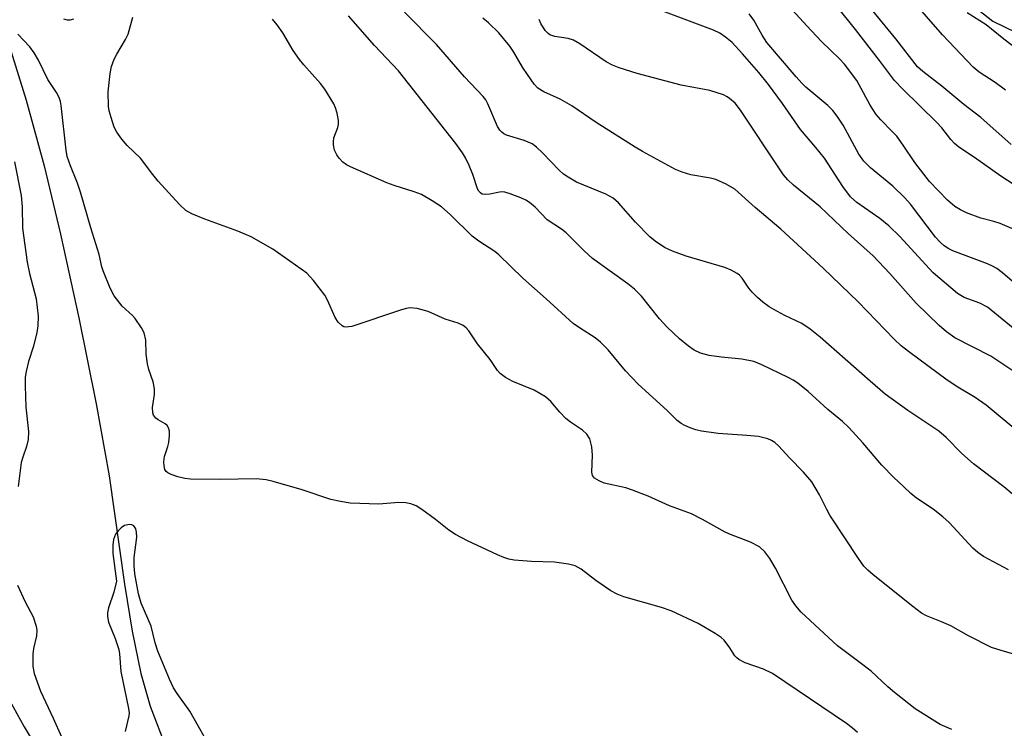
# Model space of a CAD drawing. Units: inches. Extents: x 1249770 to 1255770, y 573451 to 577452.
# Drawn here: x 1251200 to 1251399, y 574535 to 574678 of the extents above; entities that cross this region are included whole.
import ezdxf

# ---------------------------------------------------------------- set-up
doc = ezdxf.new("R2010")
doc.units = ezdxf.units.IN
doc.header["$MEASUREMENT"] = 0
for name, color, linetype in [('HYDRO-Single Line Stream', 4, 'Continuous'), ('NTRL-Trees', 3, 'Continuous'), ('Undefined', 1, 'Continuous')]:
    doc.layers.add(name, color=color, linetype=linetype)

msp = doc.modelspace()

# ---------------------------------------------------------------- linework, layer by layer
at = {"layer": 'HYDRO-Single Line Stream'}
msp.add_lwpolyline([(1251196.97, 574675.98), (1251201.26, 574662.12), (1251204.93, 574648.81), (1251208.22, 574634.99), (1251211.92, 574618), (1251215.42, 574600.6), (1251218.07, 574586.04), (1251221.18, 574564.08), (1251222.7, 574554.55), (1251224.47, 574545.98), (1251226.37, 574539.41), (1251229.67, 574530.73)], dxfattribs=at)
at = {"layer": 'NTRL-Trees'}
msp.add_lwpolyline([(1251167.8, 575154.75), (1251214.77, 575132.38), (1251223.28, 575114.21), (1251227.41, 574992.36), (1251278.85, 574862.45), (1251358.84, 574714.44), (1251390.4, 574683.38), (1251397.01, 574678.09), (1251509.55, 574623.41), (1251580.08, 574566.56), (1251590.34, 574517.31), (1251591.54, 574493.19), (1251573.56, 574482.34), (1251518.77, 574449.26), (1251461.45, 574406.61), (1251428.13, 574367.96), (1251392.14, 574303.98), (1251381.48, 574232), (1251346.82, 574157.36), (1251308.17, 574073.39), (1251281.51, 574016.08), (1251213.54, 573973.43), (1251188.21, 573985.42)], dxfattribs=at)
at = {"layer": 'Undefined'}
for points, elevation in [([(1251399.54, 574664.11), (1251397.49, 574665.65), (1251394.26, 574667.77), (1251392.99, 574668.82), (1251386.81, 574675.35), (1251373.88, 574690.26)], 588), ([(1251407.14, 574641.15), (1251398.62, 574646.72), (1251393.28, 574650.5), (1251390.14, 574652.61), (1251389.26, 574653.32), (1251388.47, 574654.11), (1251386.67, 574656.47), (1251385.61, 574657.66), (1251378.76, 574664.31), (1251377.08, 574666.1), (1251374.08, 574670.12), (1251369.21, 574676.39), (1251361.26, 574686.41)], 584), ([(1251400.71, 574653.11), (1251394.55, 574658.59), (1251391.12, 574661.25), (1251386.7, 574664.95), (1251382.81, 574667.91), (1251381.77, 574668.86), (1251377.34, 574674.51), (1251369.92, 574683.64)], 586), ([(1251402.75, 574635.28), (1251398.49, 574637.13), (1251397.22, 574637.56), (1251394.59, 574638.24), (1251391.68, 574639.32), (1251390.44, 574639.9), (1251389.33, 574640.59), (1251387.82, 574641.87), (1251384.21, 574645.63), (1251381.24, 574649.49), (1251378.84, 574653), (1251377.53, 574654.78), (1251376.58, 574655.85), (1251374.32, 574658.11), (1251373.39, 574659.17), (1251372.16, 574661.09), (1251369.45, 574666.07), (1251366.95, 574669.41), (1251365.94, 574670.5), (1251362.31, 574673.98), (1251359.34, 574677.13), (1251355.72, 574681.16)], 582), ([(1251400.14, 574566.97), (1251395.08, 574569.71), (1251393.97, 574570.49), (1251392.95, 574571.37), (1251388.14, 574576.56), (1251386.91, 574577.75), (1251384.94, 574579.27), (1251381.57, 574581.53), (1251380.41, 574582.46), (1251378.88, 574583.86), (1251376.96, 574585.69), (1251374.55, 574588.18), (1251370.7, 574592.74), (1251367.86, 574595.85), (1251366.53, 574597.06), (1251363.62, 574599.44), (1251359.61, 574603.13), (1251357.54, 574604.77), (1251356.56, 574605.42), (1251355.53, 574605.96), (1251350.22, 574608.5), (1251348.61, 574609.16), (1251346.19, 574609.68), (1251342.09, 574610.06), (1251339.58, 574610.39), (1251337.78, 574610.87), (1251336.54, 574611.47), (1251335.36, 574612.3), (1251333.55, 574613.77), (1251331.09, 574616.15), (1251329.53, 574617.83), (1251325.85, 574622.41), (1251324.45, 574623.81), (1251323.09, 574624.89), (1251315.93, 574630.05), (1251314.22, 574631.59), (1251310.59, 574635.27), (1251309.64, 574636), (1251306.79, 574637.86), (1251304.31, 574640.42), (1251303.2, 574641.39), (1251302.47, 574641.85), (1251301.43, 574642.33), (1251299.28, 574643.14), (1251298.2, 574643.46), (1251297.65, 574643.53), (1251297.09, 574643.49), (1251295.14, 574643.06), (1251294.31, 574642.97), (1251293.63, 574643.1), (1251293.23, 574643.33), (1251292.89, 574643.69), (1251292.63, 574644.18), (1251291.74, 574647.04), (1251290.98, 574648.88), (1251290.25, 574650.42), (1251289.64, 574651.41), (1251288.26, 574653.31), (1251276.66, 574668.04), (1251271.81, 574673.19), (1251266.52, 574679.15)], 570), ([(1251401.74, 574581.69), (1251399.2, 574583.78), (1251393.06, 574588.43), (1251390.72, 574590.53), (1251387.56, 574593.76), (1251386.05, 574595.06), (1251379.8, 574599.28), (1251375.23, 574602.56), (1251372.14, 574605.18), (1251362.05, 574614.1), (1251360.01, 574615.74), (1251358.32, 574616.87), (1251354.86, 574618.52), (1251352.64, 574619.68), (1251351.69, 574620.25), (1251350.4, 574621.2), (1251349.32, 574622.14), (1251348.26, 574623.19), (1251347.56, 574624.06), (1251346.22, 574626.06), (1251345.69, 574626.65), (1251345.25, 574626.98), (1251344.02, 574627.65), (1251342.71, 574628.2), (1251334.9, 574630.5), (1251332.11, 574631.51), (1251330.55, 574632.28), (1251328.65, 574633.52), (1251327.55, 574634.45), (1251324.67, 574637.43), (1251321.21, 574641.3), (1251320.15, 574642.24), (1251318.61, 574643.07), (1251312.69, 574645.52), (1251310.98, 574646.48), (1251310.05, 574647.14), (1251309.17, 574647.91), (1251305.81, 574651.46), (1251304.58, 574652.58), (1251303.71, 574653.24), (1251302.12, 574653.95), (1251298.5, 574655.04), (1251297.99, 574655.27), (1251297.55, 574655.59), (1251297.17, 574656.01), (1251296.72, 574656.74), (1251294.75, 574661.38), (1251294.33, 574662.15), (1251293.81, 574662.83), (1251290.03, 574666.82), (1251284.32, 574673.38), (1251277.89, 574679.94)], 572), ([(1251401.84, 574615.35), (1251395.91, 574620.2), (1251394.4, 574620.98), (1251391.17, 574622.15), (1251389.84, 574622.98), (1251384.91, 574627.17), (1251378.19, 574634.47), (1251375.92, 574636.65), (1251374.1, 574638.17), (1251369.43, 574641.39), (1251368.16, 574642.56), (1251366.63, 574644.64), (1251362.91, 574650.38), (1251361.17, 574652.55), (1251358.04, 574656.15), (1251354.4, 574661.4), (1251351.55, 574665.26), (1251349.59, 574667.69), (1251346.33, 574671.48), (1251344.19, 574673.81), (1251342.9, 574674.89), (1251341.74, 574675.64), (1251340.47, 574676.25), (1251328.54, 574680.76)], 578), ([(1251400.93, 574625.42), (1251398.96, 574627.12), (1251397.82, 574628), (1251396.92, 574628.52), (1251395.92, 574628.97), (1251388.88, 574631.62), (1251388.11, 574632), (1251387.17, 574632.61), (1251386.35, 574633.34), (1251385.41, 574634.39), (1251380.3, 574641.01), (1251379.17, 574642.33), (1251376.76, 574644.67), (1251372.23, 574648.38), (1251370.86, 574649.76), (1251369.9, 574651.14), (1251366.69, 574657.02), (1251365.51, 574658.89), (1251364.6, 574659.98), (1251363.61, 574661), (1251359.13, 574664.76), (1251358.31, 574665.55), (1251357.18, 574666.82), (1251351.24, 574673.81), (1251350.3, 574675.25), (1251348.63, 574678.29), (1251347.63, 574679.59)], 580), ([(1251406.71, 574668.74), (1251399.22, 574674.49), (1251395.63, 574677.36), (1251391.8, 574679.77)], 590), ([(1251210.86, 574678.49), (1251210.12, 574678.32), (1251209.62, 574678.31), (1251208.87, 574678.48)], 566), ([(1251388.67, 574534.63), (1251386.31, 574535.67), (1251381.29, 574538.87), (1251377.1, 574542.16), (1251375.75, 574543.31), (1251372.36, 574546.45), (1251370.16, 574548.19), (1251365.56, 574551.61), (1251358.21, 574558.42), (1251357.1, 574559.7), (1251356.3, 574560.85), (1251352.97, 574567.36), (1251351.83, 574569.31), (1251350.82, 574570.66), (1251349.75, 574571.62), (1251347.94, 574572.63), (1251343.85, 574574.15), (1251342.79, 574574.62), (1251338.23, 574577.22), (1251335.98, 574578.34), (1251331.5, 574579.97), (1251327.18, 574581.89), (1251324.05, 574583.16), (1251322.67, 574583.59), (1251318.28, 574584.56), (1251317.26, 574584.99), (1251316.37, 574585.55), (1251315.94, 574586.1), (1251315.77, 574586.75), (1251315.95, 574590.22), (1251315.79, 574591.91), (1251315.38, 574593.53), (1251314.78, 574594.49), (1251313.93, 574595.28), (1251311.47, 574596.89), (1251310.54, 574597.61), (1251309.3, 574598.9), (1251307.48, 574601.11), (1251306.4, 574602.04), (1251304.14, 574603.38), (1251299.81, 574605.13), (1251298.35, 574605.97), (1251297.23, 574606.78), (1251296.68, 574607.39), (1251295.21, 574609.59), (1251292.66, 574612.78), (1251290.88, 574615.36), (1251290.33, 574615.99), (1251289.72, 574616.49), (1251288.75, 574616.94), (1251286.08, 574617.77), (1251282.67, 574619.31), (1251280.44, 574619.91), (1251279.04, 574620.07), (1251278.19, 574619.94), (1251277.06, 574619.61), (1251267.18, 574616.26), (1251265.96, 574616.12), (1251265.6, 574616.19), (1251265.23, 574616.38), (1251264.46, 574617.16), (1251263.82, 574618.12), (1251262.3, 574621.63), (1251261.73, 574622.63), (1251259.46, 574625.59), (1251258.12, 574627.06), (1251251.24, 574631.96), (1251246.81, 574634.41), (1251244.11, 574635.57), (1251237.45, 574637.98), (1251234.82, 574639.1), (1251233.59, 574639.78), (1251232.33, 574640.96), (1251228, 574645.72), (1251226.88, 574647.07), (1251224.42, 574650.38), (1251221.72, 574652.89), (1251220.61, 574654.22), (1251219.6, 574655.62), (1251219.1, 574656.65), (1251218.44, 574658.56), (1251218.05, 574659.95), (1251217.92, 574660.82), (1251217.85, 574663.79), (1251218.27, 574667.49), (1251218.53, 574668.89), (1251219.1, 574670.44), (1251219.59, 574671.44), (1251221.4, 574674.42), (1251221.91, 574675.46), (1251222.88, 574678.9)], 566), ([(1251402.61, 574549.48), (1251398.68, 574550.64), (1251396.74, 574551.29), (1251392.07, 574553.62), (1251388.5, 574555.63), (1251386.6, 574556.49), (1251383.58, 574557.69), (1251382.55, 574558.22), (1251380.77, 574559.54), (1251372.8, 574565.98), (1251371.68, 574566.92), (1251370.91, 574567.72), (1251369.77, 574569.29), (1251364.02, 574578.06), (1251363.37, 574579.19), (1251361.91, 574582.2), (1251360.33, 574584.84), (1251358.66, 574586.77), (1251355.83, 574589.65), (1251353.7, 574592.06), (1251352.89, 574592.78), (1251352.2, 574593.2), (1251351.44, 574593.51), (1251349.53, 574593.98), (1251347.2, 574594.21), (1251341.41, 574594.57), (1251338, 574595.08), (1251336.87, 574595.35), (1251335.74, 574595.74), (1251334.64, 574596.2), (1251333.91, 574596.61), (1251333.09, 574597.26), (1251331.04, 574599.25), (1251325.21, 574604.61), (1251322.65, 574607.31), (1251319.14, 574611.53), (1251317.57, 574613.1), (1251316.49, 574613.98), (1251313.3, 574615.97), (1251312.02, 574616.91), (1251306.57, 574621.9), (1251301.86, 574626.05), (1251296.98, 574630.79), (1251296.13, 574631.46), (1251292.91, 574633.58), (1251291.59, 574634.55), (1251287.12, 574638.96), (1251285.36, 574640.47), (1251283.47, 574641.74), (1251281.28, 574642.97), (1251279.84, 574643.54), (1251275.78, 574644.8), (1251274.26, 574645.36), (1251266.92, 574648.62), (1251266.13, 574649.02), (1251265.4, 574649.52), (1251264.62, 574650.34), (1251264.16, 574651.03), (1251263.72, 574652.01), (1251263.47, 574653.08), (1251263.46, 574653.65), (1251263.59, 574654.46), (1251264.38, 574656.6), (1251264.51, 574657.15), (1251264.5, 574658), (1251264.21, 574659.44), (1251263.89, 574660.58), (1251263.56, 574661.39), (1251261.71, 574664.31), (1251260.83, 574665.47), (1251257.48, 574669.24), (1251256.58, 574670.36), (1251255.34, 574672.16), (1251253.2, 574675.77), (1251252.07, 574677.39), (1251251.15, 574678.49)], 568), ([(1251402.06, 574595.01), (1251395.67, 574600.31), (1251393.41, 574601.89), (1251389.92, 574603.97), (1251387.78, 574605.37), (1251379.95, 574611.18), (1251378.44, 574612.38), (1251377.05, 574613.68), (1251369.74, 574621.26), (1251362.66, 574628.11), (1251354.08, 574636.01), (1251348.88, 574640.39), (1251344.76, 574644.08), (1251343.02, 574645.11), (1251340.91, 574646.05), (1251339.8, 574646.31), (1251335.82, 574647.01), (1251334.1, 574647.51), (1251332.73, 574648.07), (1251326.08, 574651.69), (1251324.57, 574652.58), (1251316.66, 574657.59), (1251311.78, 574660.95), (1251309.36, 574662.29), (1251306.05, 574663.79), (1251304.88, 574664.52), (1251304.1, 574665.37), (1251302.75, 574667.31), (1251301.78, 574668.81), (1251300, 574671.85), (1251299.18, 574673.04), (1251297, 574675.71), (1251294.88, 574677.79), (1251293.73, 574678.7)], 574), ([(1251402.29, 574606.47), (1251396.59, 574610.25), (1251389.31, 574613.96), (1251387.59, 574615.19), (1251386.13, 574616.48), (1251381.48, 574621), (1251376.14, 574626.98), (1251372.74, 574630.55), (1251367.68, 574635.08), (1251362.02, 574640.53), (1251356.65, 574644.88), (1251355.48, 574645.97), (1251354.63, 574646.98), (1251353.77, 574648.21), (1251345.89, 574660.08), (1251344.8, 574661.49), (1251343.71, 574662.47), (1251343.23, 574662.79), (1251342.45, 574663.15), (1251339.69, 574664.04), (1251333.88, 574665.13), (1251324.97, 574667.53), (1251321.36, 574668.62), (1251320, 574669.2), (1251318.73, 574669.9), (1251313.35, 574673.51), (1251312.07, 574674.25), (1251311.02, 574674.61), (1251308.3, 574675.03), (1251307.32, 574675.36), (1251306.93, 574675.63), (1251306.36, 574676.21), (1251305.46, 574677.61), (1251305.16, 574678.46)], 576), ([(1251369.58, 574534.08), (1251368.54, 574535.01), (1251367.37, 574535.86), (1251352.36, 574546.03), (1251350.56, 574546.88), (1251346.84, 574548.19), (1251345.55, 574548.81), (1251345.13, 574549.17), (1251344.77, 574549.61), (1251343.76, 574551.21), (1251342.57, 574552.73), (1251341.96, 574553.3), (1251340.78, 574554.11), (1251337.32, 574556.1), (1251331.89, 574558.7), (1251329.92, 574559.36), (1251322.27, 574561.55), (1251320.91, 574562.04), (1251319.68, 574562.74), (1251316.58, 574564.82), (1251313.62, 574567.15), (1251312.44, 574567.78), (1251311.11, 574568.16), (1251308.26, 574568.56), (1251303.57, 574568.68), (1251300.1, 574568.93), (1251298.99, 574569.14), (1251297.95, 574569.48), (1251296.69, 574570.01), (1251290.61, 574572.87), (1251288.18, 574574.12), (1251286.85, 574575.03), (1251284.17, 574577.2), (1251281.39, 574579.22), (1251280.2, 574579.98), (1251279.18, 574580.38), (1251278.11, 574580.56), (1251276.74, 574580.64), (1251272.66, 574580.32), (1251266.87, 574580.47), (1251264.89, 574580.82), (1251262.94, 574581.27), (1251257.14, 574583.17), (1251251.31, 574584.88), (1251249.87, 574585.21), (1251247.82, 574585.4), (1251240.55, 574585.28), (1251234.54, 574585.34), (1251233.41, 574585.5), (1251232, 574585.85), (1251230.64, 574586.27), (1251229.92, 574586.62), (1251229.58, 574586.93), (1251229.36, 574587.31), (1251229.18, 574588.05), (1251229.14, 574588.85), (1251229.3, 574589.96), (1251229.95, 574591.95), (1251230.14, 574592.81), (1251230.29, 574594.23), (1251230.26, 574595.07), (1251230.05, 574595.78), (1251229.8, 574596.19), (1251229.41, 574596.54), (1251227.97, 574597.37), (1251227.54, 574597.7), (1251227.06, 574598.31), (1251226.89, 574598.78), (1251226.84, 574599.84), (1251227.22, 574602.53), (1251227.22, 574603.65), (1251226.98, 574605.05), (1251226.1, 574607.59), (1251225.82, 574608.72), (1251225.58, 574610.7), (1251225.48, 574613.49), (1251225.15, 574615), (1251224.64, 574616), (1251223.33, 574617.86), (1251222.76, 574618.49), (1251220.68, 574620.4), (1251219.11, 574622.45), (1251218.3, 574624), (1251216.88, 574627.54), (1251216.61, 574628.38), (1251216.06, 574630.88), (1251214.36, 574636.27), (1251212.29, 574643.48), (1251211.66, 574645.3), (1251210.23, 574648.81), (1251209.59, 574650.69), (1251209.35, 574651.99), (1251208.36, 574661.01), (1251208.2, 574661.83), (1251207.93, 574662.64), (1251207.37, 574663.67), (1251205.63, 574666.31), (1251203.75, 574670.19), (1251202.86, 574671.71), (1251201.98, 574672.88), (1251199.6, 574675.5)], 564), ([(1251198.91, 574649.63), (1251200.27, 574642.8), (1251200.43, 574640.53), (1251200.53, 574636.19), (1251201.49, 574629.29), (1251201.93, 574627.01), (1251203.28, 574621.87), (1251203.68, 574618.34), (1251203.61, 574616.43), (1251203.41, 574615.07), (1251202.74, 574612.31), (1251201.73, 574609.17), (1251201.27, 574607.15), (1251201.09, 574605.98), (1251201.06, 574604.25), (1251201.2, 574599.91), (1251201.72, 574594.99), (1251201.7, 574593.42), (1251201.36, 574591.98), (1251200.56, 574589.78), (1251200.28, 574588.71), (1251199.65, 574583.88)], 564), ([(1251239.07, 574530.13), (1251234.43, 574538.35), (1251231.84, 574541.93), (1251231.11, 574543.09), (1251230.26, 574544.83), (1251227.89, 574550.52), (1251227.35, 574552.19), (1251226.57, 574555.62), (1251224.57, 574560.22), (1251223.98, 574562.15), (1251223.24, 574566.19), (1251223.11, 574567.84), (1251223.15, 574569.48), (1251223.65, 574573.62), (1251223.63, 574574.62), (1251223.47, 574575.28), (1251223.07, 574575.89), (1251222.67, 574576.11), (1251222.2, 574576.17), (1251221.18, 574575.96), (1251220.49, 574575.53), (1251219.89, 574574.9), (1251219.38, 574574.2), (1251219.13, 574573.69), (1251218.97, 574573.15), (1251218.83, 574572), (1251218.82, 574570.28), (1251219.54, 574564.68), (1251219, 574562.5), (1251217.9, 574559.31), (1251217.72, 574558.29), (1251217.71, 574557.52), (1251217.95, 574556.41), (1251219.3, 574553.11), (1251220.04, 574550.85), (1251220.17, 574549.98), (1251220.42, 574546.4), (1251222.01, 574538.92), (1251222.1, 574538.07), (1251222.07, 574537.45), (1251221.28, 574534.26)], 562), ([(1251199.52, 574563.92), (1251201.06, 574560.53), (1251202.65, 574557.45), (1251203.31, 574555.56), (1251203.41, 574554.74), (1251203.35, 574553.66), (1251202.74, 574551.08), (1251202.61, 574549.95), (1251202.64, 574547.41), (1251202.91, 574546.01), (1251204.16, 574542.43), (1251206.74, 574536.96), (1251208.4, 574533.21)], 564), ([(1251197.89, 574540.61), (1251200.84, 574535.22), (1251204.06, 574529.93)], 566)]:
    msp.add_lwpolyline(points, dxfattribs=dict(at, elevation=elevation))

doc.saveas('drawing.dxf')
